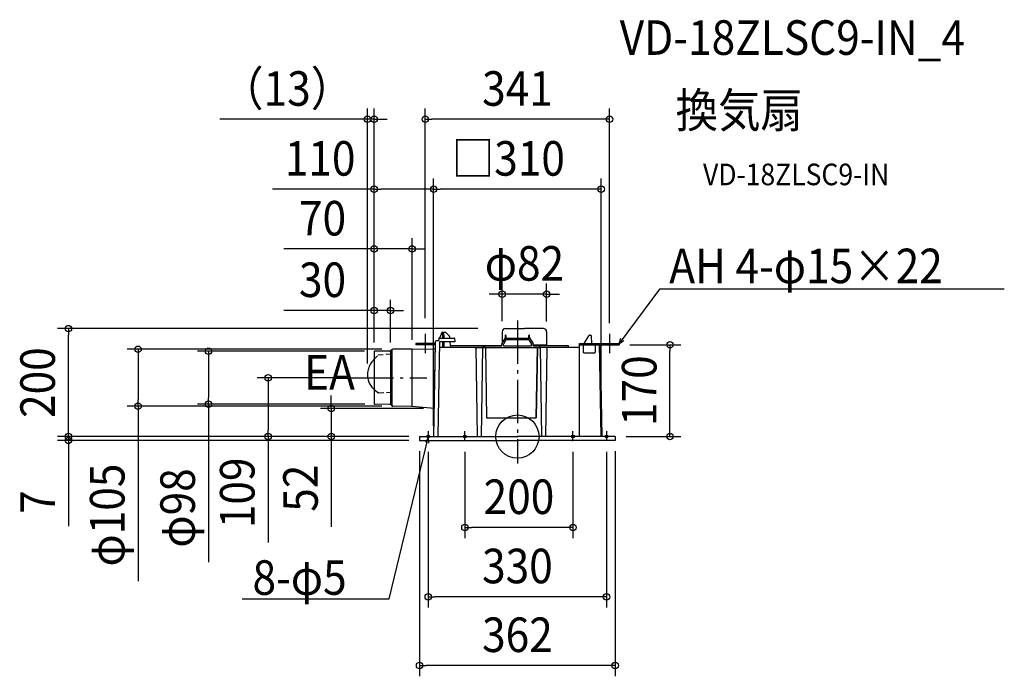
# Model space of a CAD drawing. Extents: x -921 to 901, y -444 to 772.
import ezdxf
from ezdxf.enums import TextEntityAlignment as Align

# ---------------------------------------------------------------- set-up
doc = ezdxf.new("R2010")
doc.units = 0
doc.header["$LTSCALE"] = 20
doc.header["$PDMODE"] = 3
doc.header["$PDSIZE"] = -2
doc.linetypes.add('DASHDOT', pattern=[5.5, 4, -0.6, 0.3, -0.6])
doc.linetypes.add('DASHED', pattern=[0.75, 0.5, -0.25])
doc.layers.get('DEFPOINTS').update_dxf_attribs({"linetype": 'CONTINUOUS'})
for name, color, linetype in [('ARRANGE', 1, 'CONTINUOUS'), ('BASIS', 6, 'DASHDOT'), ('DETAIL', 5, 'CONTINUOUS'), ('ETC', 61, 'CONTINUOUS'), ('FIX', 11, 'CONTINUOUS'), ('NOTE', 4, 'CONTINUOUS'), ('OUTLINE', 3, 'CONTINUOUS'), ('SIZE', 30, 'CONTINUOUS')]:
    doc.layers.add(name, color=color, linetype=linetype)
doc.styles.get("Standard").update_dxf_attribs({"font": 'SIMPLEX.shx', "width": 0.9, "height": 64, "bigfont": 'BIGFONT.shx'})

msp = doc.modelspace()

# ---------------------------------------------------------------- linework, layer by layer
at = {"layer": 'ARRANGE', "color": 1, "linetype": 'CONTINUOUS'}
msp.add_circle((0, 0), 40, dxfattribs=at)
msp.add_point((0, 0), dxfattribs=at)
at = {"layer": 'BASIS', "color": 6, "linetype": 'DASHDOT'}
for p, q in [((0, 215.018986), (0, -50.112685)), ((-309.133335, 109), (-167.558048, 109))]:
    msp.add_line(p, q, dxfattribs=at)
at = {"layer": 'DEFPOINTS', "color": 30, "linetype": 'CONTINUOUS'}
for p in [(-277.563397, 587.688809), (-170.416406, 587.688809), (-155.000591, 458.304023), (-155.000591, 458.304023), (-195.009044, 347.482694), (-28.100006, 263.822546), (-235.009044, 233.482694), (-155.000591, 226.979708), (-831.005827, 199.940665), (-170.416406, 199.233258), (-53.396964, 199.940665), (-28.100006, 193.900024), (54.100006, 193.228085), (170.520283, 190.138086), (188.284261, 170.225463), (282.392107, 170.225463), (-265.009044, 154.462826), (-265.009044, 154.462826), (-265.009044, 154.462826), (-265.009044, 154.462826), (-262.981048, 158.017774), (-235.009044, 154.462826), (-230.772087, 161.687789), (-195.009044, 159.274444), (-277.563397, 115.381842), (-461.509122, 109), (-309.133335, 109), (-702.1513, 56.312211), (-571.832517, 59.977126), (-262.396619, 59.977126), (-230.772087, 56.312211), (-344.403305, 52.036419), (-154.098576, 52.036419), (-181, 0), (-181, 0), (-181, 0), (-181, 0), (154.999401, 0), (181, 0), (-831.005827, -7), (-181, -7), (-181, -7), (-165, -8), (-155.000591, -0.068161), (-97.129261, -8.181751), (102.870739, -8.181751), (165, -8), (181, -7), (-97.129261, -168.382138), (-165, -296.683883), (-181, -424.015415)]:
    msp.add_point(p, dxfattribs=at)
at = {"layer": 'DETAIL', "color": 5, "linetype": 'CONTINUOUS'}
for p, q in [((-144.982607, 182.5), (-116.919736, 182.5)), ((-144.982607, 182.5), (-116.919736, 182.5)), ((-144.982607, 182.5), (-144.909481, 182.5)), ((-144.982607, 182.5), (-144.909481, 182.5)), ((-143.814711, 183.230178), (-143.827456, 182.5)), ((-139.595401, 192.705182), (-143.770747, 183.426634)), ((-132.669839, 193), (-139.13944, 193)), ((-138.517058, 192.504363), (-138.604365, 182.5)), ((-136.508407, 192.504363), (-136.4211, 182.5)), ((-126.732299, 187.269566), (-132.316286, 192.853553)), ((-125.14077, 182.5), (-125.286859, 184.169811)), ((-116.982607, 182.5), (-116.919736, 182.5)), ((-116.982607, 182.5), (-116.919736, 182.5)), ((-28.100006, 193.900024), (-28.100006, 173.49499)), ((-22.619841, 187.508726), (-22.716797, 181.954124)), ((-21.905548, 188), (-22.119917, 188)), ((-22, 200), (13, 200)), ((-21.405624, 187.508726), (-21.309381, 181.995)), ((48, 200), (13, 200)), ((21.283916, 181.995), (21.380159, 187.508726)), ((22.094452, 188), (21.880083, 188)), ((22.691207, 181.961306), (22.594376, 187.508726)), ((54.100006, 193.900024), (54.100006, 170.294855)), ((123.846243, 172.44081), (132.349482, 186.914408)), ((134.246347, 188), (135.023867, 188)), ((137.461146, 172.225463), (137.223532, 185.838395)), ((-188.284261, 172.225463), (-188.284261, 170.225463)), ((-151.731061, 172.225463), (-188.284261, 172.225463)), ((-152.038274, 170.195306), (-188.284261, 170.225463)), ((-151.94568, 175.5), (-155.000316, 0.5)), ((-154.737267, 0), (-151.731061, 172.225463)), ((-145.946044, 177.5), (-149.946044, 177.5)), ((-145.946044, 177.5), (-149.946044, 177.5)), ((-143.944918, 175.5), (-146.999555, 0.5)), ((-145.731671, 181.787453), (-145.946044, 177.5)), ((-145.731671, 181.787453), (-145.946044, 177.5)), ((-59.166484, 165), (-144.128197, 165)), ((-115.946044, 175.5), (-143.944918, 175.5)), ((-138.665453, 175.5), (-138.757085, 165)), ((-136.360012, 175.5), (-136.26838, 165)), ((-124.00582, 169.527463), (-124.528349, 175.5)), ((-123.410101, 165), (-124.00582, 169.527463)), ((-29.608521, 168), (-123.804838, 168)), ((-121.946044, 175.5), (-122.510385, 175.5)), ((-116.170214, 181.776769), (-115.946044, 175.5)), ((-116.170214, 181.776769), (-115.946044, 175.5)), ((-78.999969, 165), (-53.997973, 165)), ((-77.16129, 165), (-74.5, 0)), ((-66.5, 0), (-63.83871, 165)), ((-64, 164.995), (-64, 165.995)), ((-64, 164.995), (-58.999748, 164.995)), ((-62, 167.995), (-29, 167.995)), ((-59.166401, 164.995), (42, 164.995)), ((-59.166401, 164.995), (-57, 35)), ((-59.015504, 165), (-57, 35)), ((-29, 167.995), (-29, 171.718016)), ((-23.291303, 181.509496), (-28.857493, 172.232512)), ((-21.301429, 178.995), (-26, 171.164048)), ((-26, 167.995), (-26, 171.164048)), ((-26, 167.995), (26, 167.995)), ((-22.43381, 181.995), (22.43381, 181.995)), ((21.301429, 178.995), (-21.301429, 178.995)), ((21.252479, 179.99722), (21.249167, 180)), ((21.301429, 178.995), (26, 171.164048)), ((23.291303, 181.509496), (28.857493, 172.232512)), ((26, 167.995), (26, 171.164048)), ((29, 167.995), (29, 171.718016)), ((54.600006, 169.428766), (29, 169.428766)), ((29, 167.995), (40, 167.995)), ((94.355562, 168), (29.583055, 168)), ((35, 35), (37.166667, 165)), ((37.166401, 164.995), (35, 35)), ((41.83871, 165), (44.5, 0)), ((42, 164.995), (42, 165.995)), ((114.737267, 165), (42, 165)), ((52.5, 0), (55.16129, 165)), ((54.600061, 169.428766), (54.100045, 170.294855)), ((54.600006, 169.428766), (54.600006, 168)), ((94.987267, 165), (94.854877, 167.526168)), ((114.737267, 172.225463), (123.70861, 172.225463)), ((114.737267, 172.225463), (151.731061, 172.225463)), ((114.737267, 0), (114.737267, 172.225463)), ((114.737267, 165), (114.737267, 172.225463)), ((114.737267, 170.225463), (151.765971, 170.225463)), ((121.959334, 170.225463), (121.959334, 156.32452)), ((137.461146, 172.225463), (151.731061, 172.225463)), ((144.040666, 170.225463), (144.040666, 156.32452)), ((154.737267, 0), (151.731061, 172.225463)), ((151.731061, 172.225463), (188.284261, 172.225463)), ((156.737267, 0), (153.765971, 170.225463)), ((153.765971, 170.225463), (188.284261, 170.225463)), ((159.479617, 170.225463), (181.560949, 170.225463)), ((188.284261, 172.225463), (188.284261, 170.225463)), ((-265.009044, 157.504421), (-265.009044, 60.495579)), ((-235.827234, 158.254742), (-264.513407, 158.004402)), ((-235.827234, 158.254742), (-264.513407, 158.004402)), ((-235.009044, 158.437608), (-235.009044, 59.562392)), ((-234.430474, 158.840452), (-232.168847, 161.102079)), ((-231.590277, 56.495077), (-231.590277, 161.504923)), ((-195.03522, 161.99966), (-230.772087, 161.687789)), ((-195.03522, 161.99966), (-230.772087, 161.687789)), ((-195.03522, 161.99966), (-153.134115, 162.713592)), ((-195.03522, 161.99966), (-153.134115, 162.713592)), ((-195.009044, 56.000111), (-195.009044, 162.000117)), ((122.959334, 155.32452), (143.040666, 155.32452)), ((-235.827234, 59.745258), (-264.513407, 59.995598)), ((-235.827234, 59.745258), (-264.513407, 59.995598)), ((-234.430474, 59.159548), (-232.168847, 56.897921)), ((-234.430474, 59.159548), (-232.168847, 56.897921)), ((-195.115332, 56.001039), (-230.772087, 56.312211)), ((-195.115332, 56.001039), (-230.772087, 56.312211)), ((-154.098576, 52.036419), (-195.115332, 56.001039)), ((-195.009044, 58.51309), (-195.009044, 58.517454)), ((-195.009044, 58.51309), (-195.009044, 58.517454)), ((-195.009044, 58), (-195.009044, 58.01309)), ((-195.009044, 58), (-195.009044, 58.01309)), ((-195.009044, 57.999999), (-195.009044, 58)), ((-195.009044, 57.999999), (-195.009044, 58)), ((-57, 35), (35, 35)), ((-57, 35), (35, 35)), ((-181, 0), (0, 0)), ((-181, 0), (-181, -7)), ((181, 0), (0, 0)), ((181, 0), (181, -7)), ((-181, -7), (0, -7)), ((181, -7), (0, -7))]:
    msp.add_line(p, q, dxfattribs=at)
at = {"layer": 'DETAIL', "color": 5, "linetype": 'DASHED'}
for p, q in [((-266.129204, 142.442088), (-257.556084, 150.551459)), ((-262.369745, 146.017129), (-265.009044, 143.527894)), ((-233.722137, 152.973265), (-257.556084, 150.551459)), ((-275.0421, 127.93017), (-275.818593, 125.680176)), ((-274.130358, 130.151261), (-275.0421, 127.93017)), ((-273.085505, 132.336592), (-274.130358, 130.151261)), ((-271.911325, 134.479661), (-273.085505, 132.336592)), ((-270.610805, 136.573726), (-271.911325, 134.479661)), ((-269.188475, 138.612646), (-270.610805, 136.573726)), ((-267.648122, 140.58994), (-269.188475, 138.612646)), ((-265.994972, 142.499882), (-267.648122, 140.58994)), ((-265.009044, 143.527894), (-265.994972, 142.499882)), ((-277.527646, 116.527585), (-277.599148, 114.236099)), ((-277.599148, 114.236099), (-277.527646, 111.957221)), ((-277.312699, 118.824738), (-277.527646, 116.527585)), ((-277.527646, 111.957221), (-277.312699, 109.69797)), ((-276.955623, 121.120548), (-277.312699, 118.824738)), ((-277.312699, 109.69797), (-276.955623, 107.465121)), ((-276.456871, 123.40798), (-276.955623, 121.120548)), ((-275.818593, 125.680176), (-276.456871, 123.40798)), ((-276.955623, 107.465121), (-276.456871, 105.265633)), ((-276.456871, 105.265633), (-275.818593, 103.105982)), ((-275.740522, 102.865262), (-275.957511, 103.499906)), ((-275.818593, 103.105982), (-275.601604, 102.471339)), ((-275.601604, 102.471339), (-275.0421, 100.992905)), ((-275.0421, 100.992905), (-274.130358, 98.932579)), ((-274.130358, 98.932579), (-273.085505, 96.931484)), ((-273.085505, 96.931484), (-271.911325, 94.995455)), ((-271.911325, 94.995455), (-270.610805, 93.130706)), ((-270.610805, 93.130706), (-269.188475, 91.342581)), ((-269.188475, 91.342581), (-267.648122, 89.636892)), ((-231.590277, 85.620976), (-231.590277, 109)), ((-231.590277, 85.620976), (-231.590277, 109)), ((-267.648122, 89.636892), (-265.994972, 88.018446)), ((-265.994972, 88.018446), (-265.009044, 87.164279)), ((-265.009044, 87.186581), (-257.231014, 81.042466)), ((-265.009044, 87.164279), (-262.369745, 85.140424)), ((-257.231014, 81.042466), (-233.218646, 82.425212))]:
    msp.add_line(p, q, dxfattribs=at)
at = {"layer": 'DETAIL', "color": 5, "linetype": 'CONTINUOUS'}
for centre, radius, start, end in [((-144.982607, 181.75), 0.75, 90, 177.137595), ((-144.982607, 181.75), 0.75, 90, 177.137595), ((-143.314787, 183.221451), 0.5, 155.772255, 179), ((-139.13944, 192.5), 0.5, 90, 155.772255), ((-138.017077, 192.5), 0.5, 90, 179.5), ((-137.008388, 192.5), 0.5, 0.5, 90), ((-132.669839, 192.5), 0.5, 45, 90), ((-130.267833, 183.734032), 5, 4.999065, 45), ((-116.919736, 181.75), 0.75, 2.045408, 90), ((-116.919736, 181.75), 0.75, 2.045408, 90), ((-22, 193.900024), 6.1, 90, 179.999999), ((-22.119918, 187.499996), 0.5, 90, 178.999511), ((-21.905548, 187.499996), 0.5, 1.000472, 90), ((21.880082, 187.499995), 0.5, 90, 178.999441), ((22.094452, 187.499995), 0.5, 1.000565, 90), ((48, 193.900024), 6.1, 0.000001, 90), ((134.246347, 185.8), 2.2, 90, 149.565764), ((135.023867, 185.8), 2.2, 0.992294, 90), ((-149.946044, 175.5), 2, 90, 180), ((-149.946044, 175.5), 2, 90, 180), ((-62, 165.995), 2, 90, 180), ((-28, 171.718016), 1, 149.036243, 180), ((-22.43381, 180.995), 1, 90, 149.036243), ((22.43381, 180.995), 1, 30.963757, 90), ((28, 171.718016), 1, 0, 30.963757), ((40, 165.995), 2, 0, 90), ((94.355562, 167.5), 0.5, 3, 90), ((124.708458, 171.934267), 1, 149.566133, 179), ((125.730954, 173), 3, 86.137405, 90), ((-264.509044, 157.504421), 0.5, 90.5, 180), ((-235.844687, 160.254666), 2, 270.5, 315), ((-235.844687, 160.254666), 2, 270.5, 315), ((-230.754634, 159.687865), 2, 90.5, 135), ((-230.754634, 159.687865), 2, 90.5, 135), ((-153.151567, 163.713439), 1, 271, 359), ((-153.151567, 163.713439), 1, 271, 359), ((122.959334, 156.32452), 1, 180, 270), ((143.040666, 156.32452), 1, 270, 0), ((-264.509044, 60.495579), 0.5, 180, 269.5), ((-264.509044, 60.495579), 0.5, 180, 269.5), ((-235.844687, 57.745334), 2, 45, 89.5), ((-235.844687, 57.745334), 2, 45, 89.5), ((-230.754634, 58.312135), 2, 225, 269.5), ((-230.754634, 58.312135), 2, 225, 269.5)]:
    msp.add_arc(centre, radius, start, end, dxfattribs=at)
at = {"layer": 'FIX', "color": 11, "linetype": 'CONTINUOUS'}
for centre in [(-165, 0), (-97.129261, 0), (102.870739, 0), (165, 0)]:
    msp.add_circle(centre, 2.5, dxfattribs=at)
at = {"layer": 'NOTE', "color": 4, "linetype": 'CONTINUOUS'}
for p, q in [((263.061912, 272.958872), (188.284261, 172.225463)), ((901.114442, 272.958872), (263.061912, 272.958872)), ((-170.520283, 190.138086), (-170.520283, 154.31284)), ((170.520283, 190.138086), (170.520283, 154.31284)), ((188.284261, 172.225463), (191.600446, 182.05676)), ((188.284261, 172.225463), (196.734884, 178.245302)), ((-165, 10), (-165, -8)), ((-97.129261, -8.181751), (-97.129261, 9.818249)), ((102.870739, -8.181751), (102.870739, 9.818249)), ((165, 10), (165, -8)), ((-237.369169, -300.424646), (-165, -2.5)), ((-165, -2.5), (-170.109122, -10.856054)), ((-165, -2.5), (-164.293583, -12.268712)), ((-509.675605, -300.424646), (-237.369169, -300.424646))]:
    msp.add_line(p, q, dxfattribs=at)
at = {"layer": 'OUTLINE', "color": 3, "linetype": 'CONTINUOUS'}
for p, q in [((-144.982607, 182.5), (-143.827456, 182.5)), ((-144.982607, 182.5), (-144.909481, 182.5)), ((-144.982607, 182.5), (-144.909481, 182.5)), ((-143.814711, 183.230178), (-143.827456, 182.5)), ((-139.595401, 192.705182), (-143.770747, 183.426634)), ((-132.669839, 193), (-139.13944, 193)), ((-126.732299, 187.269566), (-132.316286, 192.853553)), ((-125.14077, 182.5), (-125.286859, 184.169811)), ((-125.14077, 182.5), (-116.919736, 182.5)), ((-116.982607, 182.5), (-116.919736, 182.5)), ((-116.982607, 182.5), (-116.919736, 182.5)), ((-28.100006, 193.900024), (-28.100006, 173.49499)), ((-22, 200), (13, 200)), ((48, 200), (13, 200)), ((54.100006, 193.900024), (54.100006, 170.294855)), ((123.846243, 172.44081), (132.349482, 186.914408)), ((134.246347, 188), (135.023867, 188)), ((137.461146, 172.225463), (137.223532, 185.838395)), ((-151.94568, 175.5), (-155.000316, 0.5)), ((-145.946044, 177.5), (-149.946044, 177.5)), ((-145.946044, 177.5), (-149.946044, 177.5)), ((-145.731671, 181.787453), (-145.946044, 177.5)), ((-145.731671, 181.787453), (-145.946044, 177.5)), ((-115.946044, 175.5), (-124.528349, 175.5)), ((-124.00582, 169.527463), (-124.528349, 175.5)), ((-123.804838, 168), (-124.00582, 169.527463)), ((-29.608521, 168), (-123.804838, 168)), ((-121.946044, 175.5), (-122.510385, 175.5)), ((-116.170214, 181.776769), (-115.946044, 175.5)), ((-116.170214, 181.776769), (-115.946044, 175.5)), ((-62, 167.995), (-29, 167.995)), ((-29, 167.995), (-29, 171.718016)), ((-28.100006, 173.49499), (-28.857493, 172.232512)), ((54.600061, 169.428766), (54.100045, 170.294855)), ((54.600006, 169.428766), (54.600006, 168)), ((94.355562, 168), (54.600006, 168)), ((94.987267, 165), (94.854877, 167.526168)), ((114.737267, 165), (94.987267, 165)), ((114.737267, 172.225463), (123.70861, 172.225463)), ((114.737267, 172.225463), (123.751794, 172.225463)), ((114.737267, 165), (114.737267, 172.225463)), ((114.737267, 165), (114.737267, 172.225463)), ((137.461146, 172.225463), (151.731061, 172.225463)), ((137.461146, 172.225463), (151.731061, 172.225463)), ((154.737267, 0), (151.731061, 172.225463)), ((-181, 0), (-155.000316, 0)), ((-181, 0), (-181, -7)), ((181, 0), (154.737267, 0)), ((181, 0), (181, -7)), ((-181, -7), (0, -7)), ((181, -7), (0, -7))]:
    msp.add_line(p, q, dxfattribs=at)
for centre, radius, start, end in [((-144.982607, 181.75), 0.75, 90, 177.137595), ((-144.982607, 181.75), 0.75, 90, 177.137595), ((-143.314787, 183.221451), 0.5, 155.772255, 179), ((-139.13944, 192.5), 0.5, 90, 155.772255), ((-132.669839, 192.5), 0.5, 45, 90), ((-130.267833, 183.734032), 5, 4.999065, 45), ((-116.919736, 181.75), 0.75, 2.045408, 90), ((-116.919736, 181.75), 0.75, 2.045408, 90), ((-22, 193.900024), 6.1, 90, 179.999999), ((48, 193.900024), 6.1, 0.000001, 90), ((134.246347, 185.8), 2.2, 90, 149.565764), ((135.023867, 185.8), 2.2, 0.992294, 90), ((-149.946044, 175.5), 2, 90, 180), ((-149.946044, 175.5), 2, 90, 180), ((-28, 171.718016), 1, 149.036243, 180), ((94.355562, 167.5), 0.5, 3, 90), ((124.708458, 171.934267), 1, 149.566133, 163.070419)]:
    msp.add_arc(centre, radius, start, end, dxfattribs=at)
at = {"layer": 'SIZE', "color": 30, "linetype": 'CONTINUOUS'}
for p, q in [((-277.563397, 135.381842), (-277.563397, 607.688809)), ((-265.009044, 174.462826), (-265.009044, 607.688809)), ((-170.416406, 219.233258), (-170.416406, 607.688809)), ((170.520283, 210.138086), (170.520283, 607.688809)), ((-289.563397, 587.688809), (-550.694826, 587.688809)), ((-277.563397, 587.688809), (-289.563397, 587.688809)), ((-265.009044, 587.688809), (-277.563397, 587.688809)), ((-265.009044, 587.688809), (-253.009044, 587.688809)), ((-253.009044, 587.688809), (-241.009044, 587.688809)), ((-170.416406, 587.688809), (-158.416406, 587.688809)), ((158.520283, 587.688809), (-158.416406, 587.688809)), ((170.520283, 587.688809), (158.520283, 587.688809)), ((-265.009044, 174.462826), (-265.009044, 478.304023)), ((-155.000591, 19.931839), (-155.000591, 478.304023)), ((-155.000591, 246.979708), (-155.000591, 478.304023)), ((154.999401, 20), (154.999401, 478.304023)), ((-265.009044, 458.304023), (-453.180472, 458.304023)), ((-265.009044, 458.304023), (-253.009044, 458.304023)), ((-167.000591, 458.304023), (-253.009044, 458.304023)), ((-155.000591, 458.304023), (-167.000591, 458.304023)), ((-155.000591, 458.304023), (-143.000591, 458.304023)), ((142.999401, 458.304023), (-143.000591, 458.304023)), ((154.999401, 458.304023), (142.999401, 458.304023)), ((-265.009044, 174.462826), (-265.009044, 367.482694)), ((-195.009044, 179.274444), (-195.009044, 367.482694)), ((-277.009044, 347.482694), (-432.266187, 347.482694)), ((-265.009044, 347.482694), (-277.009044, 347.482694)), ((-195.009044, 347.482694), (-265.009044, 347.482694)), ((-195.009044, 347.482694), (-183.009044, 347.482694)), ((-183.009044, 347.482694), (-171.009044, 347.482694)), ((-28.100006, 213.900024), (-28.100006, 283.822546)), ((54.100006, 213.228085), (54.100006, 283.822546)), ((-40.100006, 263.822546), (-52.100006, 263.822546)), ((-28.100006, 263.822546), (-40.100006, 263.822546)), ((54.100006, 263.822546), (-28.100006, 263.822546)), ((54.100006, 263.822546), (66.100006, 263.822546)), ((66.100006, 263.822546), (78.100006, 263.822546)), ((-265.009044, 174.462826), (-265.009044, 253.482694)), ((-235.009044, 174.462826), (-235.009044, 253.482694)), ((-277.009044, 233.482694), (-432.266187, 233.482694)), ((-265.009044, 233.482694), (-277.009044, 233.482694)), ((-235.009044, 233.482694), (-265.009044, 233.482694)), ((-235.009044, 233.482694), (-223.009044, 233.482694)), ((-223.009044, 233.482694), (-211.009044, 233.482694)), ((-73.396964, 199.940665), (-851.005827, 199.940665)), ((-831.005827, 199.940665), (-831.005827, 187.940665)), ((-831.005827, 12), (-831.005827, 187.940665)), ((208.284261, 170.225463), (302.392107, 170.225463)), ((282.392107, 170.225463), (282.392107, 158.225463)), ((-250.772087, 161.687789), (-722.1513, 161.687789)), ((-702.1513, 161.687789), (-702.1513, 149.687789)), ((-702.1513, 149.687789), (-702.1513, 68.312211)), ((-282.981048, 158.017774), (-591.832517, 158.017774)), ((-571.832517, 158.017774), (-571.832517, 146.017774)), ((-571.832517, 146.017774), (-571.832517, 71.977126)), ((282.392107, 12), (282.392107, 158.225463)), ((-329.133335, 109), (-481.509122, 109)), ((-461.509122, 109), (-461.509122, 97)), ((-461.509122, 97), (-461.509122, 12)), ((-344.403305, 64.036419), (-344.403305, 76.036419)), ((-250.772087, 56.312211), (-722.1513, 56.312211)), ((-702.1513, 56.312211), (-702.1513, 68.312211)), ((-702.1513, 56.312211), (-702.1513, -267.709719)), ((-282.396619, 59.977126), (-591.832517, 59.977126)), ((-571.832517, 59.977126), (-571.832517, 71.977126)), ((-571.832517, 59.977126), (-571.832517, -232.595357)), ((-344.403305, 52.036419), (-344.403305, 64.036419)), ((-174.098576, 52.036419), (-364.403305, 52.036419)), ((-344.403305, 52.036419), (-344.403305, 0)), ((-831.005827, 12), (-831.005827, 24)), ((-201, 0), (-851.005827, 0)), ((-201, 0), (-851.005827, 0)), ((-831.005827, 0), (-831.005827, 12)), ((-831.005827, 0), (-831.005827, 12)), ((-831.005827, 0), (-831.005827, -7)), ((-201, 0), (-481.509122, 0)), ((-461.509122, 0), (-461.509122, 12)), ((-461.509122, 0), (-461.509122, -196.4)), ((-201, 0), (-364.403305, 0)), ((-344.403305, 0), (-344.403305, -12)), ((201, 0), (302.392107, 0)), ((282.392107, 0), (282.392107, 12)), ((-201, -7), (-851.005827, -7)), ((-831.005827, -7), (-831.005827, -19)), ((-344.403305, -12), (-344.403305, -167.257143)), ((-831.005827, -19), (-831.005827, -165.599537)), ((-181, -27), (-181, -444.015415)), ((-165, -28), (-165, -316.683883)), ((-97.129261, -28.181751), (-97.129261, -188.382138)), ((102.870739, -28.181751), (102.870739, -188.382138)), ((165, -28), (165, -316.683883)), ((181, -27), (181, -444.015415)), ((-97.129261, -168.382138), (-85.129261, -168.382138)), ((90.870739, -168.382138), (-85.129261, -168.382138)), ((102.870739, -168.382138), (90.870739, -168.382138)), ((-165, -296.683883), (-153, -296.683883)), ((153, -296.683883), (-153, -296.683883)), ((165, -296.683883), (153, -296.683883)), ((-181, -424.015415), (-169, -424.015415)), ((169, -424.015415), (-169, -424.015415)), ((181, -424.015415), (169, -424.015415))]:
    msp.add_line(p, q, dxfattribs=at)
for centre in [(-277.563397, 587.688809), (-265.009044, 587.688809), (-170.416406, 587.688809), (170.520283, 587.688809), (-265.009044, 458.304023), (-155.000591, 458.304023), (-155.000591, 458.304023), (154.999401, 458.304023), (-265.009044, 347.482694), (-195.009044, 347.482694), (-28.100006, 263.822546), (54.100006, 263.822546), (-265.009044, 233.482694), (-235.009044, 233.482694), (-831.005827, 199.940665), (-702.1513, 161.687789), (-571.832517, 158.017774), (282.392107, 170.225463), (-461.509122, 109), (-702.1513, 56.312211), (-571.832517, 59.977126), (-344.403305, 52.036419), (-831.005827, 0), (-831.005827, 0), (-461.509122, 0), (-344.403305, 0), (282.392107, 0), (-831.005827, -7), (-97.129261, -168.382138), (102.870739, -168.382138), (-165, -296.683883), (165, -296.683883), (-181, -424.015415), (181, -424.015415)]:
    msp.add_circle(centre, 6, dxfattribs=at)

# ---------------------------------------------------------------- texts
at = {"layer": 'ETC', "color": 61, "linetype": 'CONTINUOUS', "width": 0.9}
for s, height, p in [('VD-18ZLSC9-IN_4', 64, (189.297492, 707.057744)), ('換気扇', 64, (292.901394, 572.487544)), ('VD-18ZLSC9-IN', 40, (343.508897, 465.566608))]:
    msp.add_text(s, height=height, dxfattribs=at).set_placement(p)
at = {"layer": 'NOTE', "color": 4, "linetype": 'CONTINUOUS', "width": 0.9}
for s, p in [('AH 4-φ15×22', (281.027243, 284.094327)), ('EA', (-394.776925, 86.877837)), ('8-φ5', (-490.276381, -293.088676))]:
    msp.add_text(s, height=64, dxfattribs=at).set_placement(p)
at = {"layer": 'SIZE', "color": 30, "linetype": 'CONTINUOUS', "width": 0.9}
for s, p in [('（13）', (-426.129111, 612.688809)), ('341', (0.051938, 612.688809)), ('110', (-365.094758, 483.304023)), ('□310', (-16.789163, 483.304023)), ('70', (-360.637615, 372.482694)), ('φ82', (13, 288.822546)), ('30', (-360.637615, 258.482694)), ('200', (2.870739, -143.382138)), ('330', (0, -271.683883)), ('362', (0, -399.015415))]:
    msp.add_text(s, height=64, dxfattribs=at).set_placement(p, align=Align.CENTER)
for s, p in [('200', (-856.005827, 99.970332)), ('170', (257.392107, 85.112731)), ('φ105', (-727.1513, -145.33829)), ('109', (-486.509122, -104.2)), ('φ98', (-596.832517, -132.166785)), ('52', (-369.403305, -95.628571)), ('7', (-856.005827, -121.399537))]:
    msp.add_text(s, height=64, rotation=90, dxfattribs=at).set_placement(p, align=Align.CENTER)

doc.saveas('drawing.dxf')
